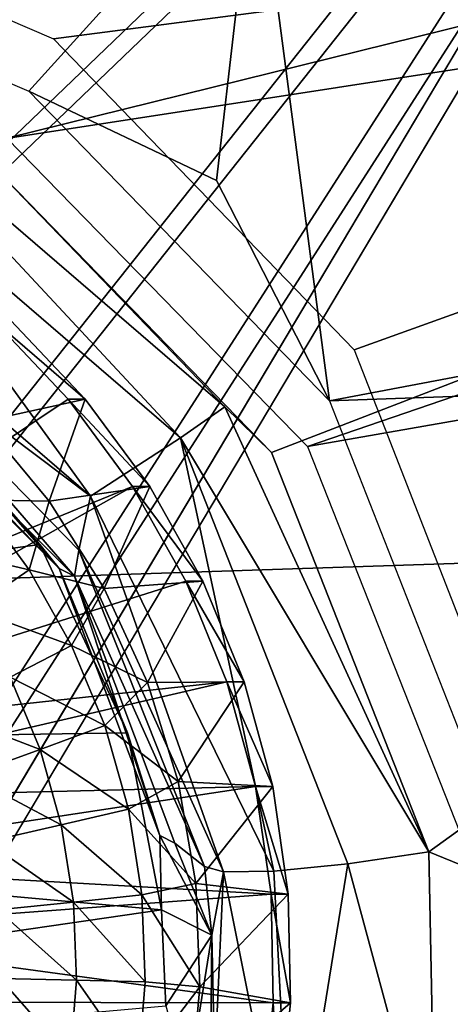
# Model space of a CAD drawing. Units: inches. Extents: x -11.3 to 14.7, y -14 to 11.
# Drawn here: x 4.6 to 4.7, y 3.3 to 3.6 of the extents above; entities that cross this region are included whole.
import ezdxf

# ---------------------------------------------------------------- set-up
doc = ezdxf.new("R2010")
doc.units = ezdxf.units.IN
doc.header["$MEASUREMENT"] = 0
doc.layers.add('SEAT-BASEMETAL', color=5, linetype='Continuous')
doc.layers.add('SEAT-SHELL', color=5, linetype='Continuous')

msp = doc.modelspace()

# ---------------------------------------------------------------- linework, layer by layer
at = {"layer": 'SEAT-BASEMETAL'}
for points in [[(4.88373, 3.8693, 28.19698), (-2.61716, 3.4545, 27.66561), (-3.20624, 3.8693, 27.62388)], [(-3.19789, 3.8693, 27.50606), (4.303, 3.4545, 28.03744), (4.89207, 3.8693, 28.07917)], [(4.29465, 3.4545, 28.15525), (-2.61716, 3.4545, 27.66561), (4.88373, 3.8693, 28.19698)], [(3.86266, -0.04803, 28.12464), (4.50923, 3.23938, 28.17045), (4.88373, 3.8693, 28.19698)], [(3.86266, -0.04803, 28.12464), (4.88373, 3.8693, 28.19698), (3.86266, -0.40236, 28.12464)], [(3.86266, -0.40236, 28.12464), (4.88373, 3.8693, 28.19698), (4.88373, -4.31968, 28.19698)], [(4.51758, 3.23938, 28.05264), (3.87101, -0.04803, 28.00683), (4.89207, 3.8693, 28.07917)], [(4.89207, 3.8693, 28.07917), (3.87101, -0.04803, 28.00683), (3.87101, -0.40236, 28.00683)], [(4.89207, 3.8693, 28.07917), (3.87101, -0.40236, 28.00683), (4.89207, -4.31968, 28.07917)], [(4.88373, 3.8693, 28.19698), (4.37319, 3.4756, 28.16081), (4.29465, 3.4545, 28.15525)], [(4.89207, 3.8693, 28.07917), (4.303, 3.4545, 28.03744), (4.38154, 3.4756, 28.043)], [(4.45174, 3.4545, 28.16638), (4.37319, 3.4756, 28.16081), (4.88373, 3.8693, 28.19698)], [(4.89207, 3.8693, 28.07917), (4.38154, 3.4756, 28.043), (4.46008, 3.4545, 28.04856)], [(4.88373, 3.8693, 28.19698), (4.50923, 3.39686, 28.17045), (4.45174, 3.4545, 28.16638)], [(4.46008, 3.4545, 28.04856), (4.51758, 3.39686, 28.05264), (4.89207, 3.8693, 28.07917)], [(4.50923, 3.23938, 28.17045), (4.53028, 3.31812, 28.17194), (4.88373, 3.8693, 28.19698)], [(4.88373, 3.8693, 28.19698), (4.53028, 3.31812, 28.17194), (4.50923, 3.39686, 28.17045)], [(4.89207, 3.8693, 28.07917), (4.51758, 3.39686, 28.05264), (4.53863, 3.31812, 28.05413)], [(4.89207, 3.8693, 28.07917), (4.53863, 3.31812, 28.05413), (4.51758, 3.23938, 28.05264)], [(4.46584, 3.40721, 27.9503), (4.58251, 3.52701, 27.95857), (4.60665, 3.50153, 27.96028)], [(4.57918, 3.49431, 27.87939), (4.61222, 3.50153, 27.88173), (4.58808, 3.52701, 27.88002)], [(4.61222, 3.50153, 27.88173), (4.60665, 3.50153, 27.96028), (4.58251, 3.52701, 27.95857)], [(4.61222, 3.50153, 27.88173), (4.58251, 3.52701, 27.95857), (4.58808, 3.52701, 27.88002)], [(4.46584, 3.40721, 27.9503), (4.60665, 3.50153, 27.96028), (4.62748, 3.47326, 27.96175)], [(4.60054, 3.46858, 27.8809), (4.61222, 3.50153, 27.88173), (4.57918, 3.49431, 27.87939)], [(4.60054, 3.46858, 27.8809), (4.63304, 3.47326, 27.88321), (4.61222, 3.50153, 27.88173)], [(4.63304, 3.47326, 27.88321), (4.62748, 3.47326, 27.96175), (4.60665, 3.50153, 27.96028)], [(4.63304, 3.47326, 27.88321), (4.60665, 3.50153, 27.96028), (4.61222, 3.50153, 27.88173)], [(4.60054, 3.46858, 27.8809), (4.57918, 3.49431, 27.87939), (4.57754, 3.46901, 27.86186)], [(4.46584, 3.40721, 27.9503), (4.62748, 3.47326, 27.96175), (4.48126, 3.39093, 27.9514)], [(4.48126, 3.39093, 27.9514), (4.62748, 3.47326, 27.96175), (4.64469, 3.44264, 27.96297)], [(4.61836, 3.44028, 27.88217), (4.63304, 3.47326, 27.88321), (4.60054, 3.46858, 27.8809)], [(4.61836, 3.44028, 27.88217), (4.65025, 3.44264, 27.88443), (4.63304, 3.47326, 27.88321)], [(4.65025, 3.44264, 27.88443), (4.64469, 3.44264, 27.96297), (4.62748, 3.47326, 27.96175)], [(4.65025, 3.44264, 27.88443), (4.62748, 3.47326, 27.96175), (4.63304, 3.47326, 27.88321)], [(4.59406, 3.44634, 27.86303), (4.57754, 3.46901, 27.86186), (4.56065, 3.45409, 27.84459)], [(4.59406, 3.44634, 27.86303), (4.60054, 3.46858, 27.8809), (4.57754, 3.46901, 27.86186)], [(4.61836, 3.44028, 27.88217), (4.60054, 3.46858, 27.8809), (4.59406, 3.44634, 27.86303)], [(4.57554, 3.43366, 27.84565), (4.59406, 3.44634, 27.86303), (4.56065, 3.45409, 27.84459)], [(4.6078, 3.42187, 27.86401), (4.59406, 3.44634, 27.86303), (4.57554, 3.43366, 27.84565)], [(4.6078, 3.42187, 27.86401), (4.61836, 3.44028, 27.88217), (4.59406, 3.44634, 27.86303)], [(4.48126, 3.39093, 27.9514), (4.64469, 3.44264, 27.96297), (4.65801, 3.41014, 27.96392)], [(4.63235, 3.40988, 27.88316), (4.65025, 3.44264, 27.88443), (4.61836, 3.44028, 27.88217)], [(4.63235, 3.40988, 27.88316), (4.66357, 3.41014, 27.88537), (4.65025, 3.44264, 27.88443)], [(4.66357, 3.41014, 27.88537), (4.65801, 3.41014, 27.96392), (4.64469, 3.44264, 27.96297)], [(4.66357, 3.41014, 27.88537), (4.64469, 3.44264, 27.96297), (4.65025, 3.44264, 27.88443)], [(4.63235, 3.40988, 27.88316), (4.61836, 3.44028, 27.88217), (4.6078, 3.42187, 27.86401)], [(4.58791, 3.41161, 27.84653), (4.6078, 3.42187, 27.86401), (4.57554, 3.43366, 27.84565)], [(4.61855, 3.39595, 27.86477), (4.6078, 3.42187, 27.86401), (4.58791, 3.41161, 27.84653)], [(4.61855, 3.39595, 27.86477), (4.63235, 3.40988, 27.88316), (4.6078, 3.42187, 27.86401)], [(4.48126, 3.39093, 27.9514), (4.65801, 3.41014, 27.96392), (4.49333, 3.37201, 27.95225)], [(4.49333, 3.37201, 27.95225), (4.65801, 3.41014, 27.96392), (4.66725, 3.37624, 27.96457)], [(4.5976, 3.38825, 27.84721), (4.58791, 3.41161, 27.84653), (4.56586, 3.40042, 27.83257)], [(4.5976, 3.38825, 27.84721), (4.61855, 3.39595, 27.86477), (4.58791, 3.41161, 27.84653)], [(4.64226, 3.37791, 27.88386), (4.63235, 3.40988, 27.88316), (4.61855, 3.39595, 27.86477)], [(4.64226, 3.37791, 27.88386), (4.66357, 3.41014, 27.88537), (4.63235, 3.40988, 27.88316)], [(4.64226, 3.37791, 27.88386), (4.67281, 3.37624, 27.88602), (4.66357, 3.41014, 27.88537)], [(4.67281, 3.37624, 27.88602), (4.66725, 3.37624, 27.96457), (4.65801, 3.41014, 27.96392)], [(4.67281, 3.37624, 27.88602), (4.65801, 3.41014, 27.96392), (4.66357, 3.41014, 27.88537)], [(4.56586, 3.40042, 27.83257), (4.57439, 3.37985, 27.83317), (4.5976, 3.38825, 27.84721)], [(4.62616, 3.36893, 27.86531), (4.61855, 3.39595, 27.86477), (4.5976, 3.38825, 27.84721)], [(4.62616, 3.36893, 27.86531), (4.64226, 3.37791, 27.88386), (4.61855, 3.39595, 27.86477)], [(4.5976, 3.38825, 27.84721), (4.57439, 3.37985, 27.83317), (4.60446, 3.3639, 27.8477)], [(4.5976, 3.38825, 27.84721), (4.60446, 3.3639, 27.8477), (4.62616, 3.36893, 27.86531)], [(4.57439, 3.37985, 27.83317), (4.58043, 3.35842, 27.8336), (4.60446, 3.3639, 27.8477)], [(4.64792, 3.34493, 27.88426), (4.64226, 3.37791, 27.88386), (4.62616, 3.36893, 27.86531)], [(4.64792, 3.34493, 27.88426), (4.67281, 3.37624, 27.88602), (4.64226, 3.37791, 27.88386)], [(4.49333, 3.37201, 27.95225), (4.66725, 3.37624, 27.96457), (4.50161, 3.35115, 27.95284)], [(4.50161, 3.35115, 27.95284), (4.66725, 3.37624, 27.96457), (4.67226, 3.34145, 27.96492)], [(4.64792, 3.34493, 27.88426), (4.67782, 3.34146, 27.88638), (4.67281, 3.37624, 27.88602)], [(4.67782, 3.34146, 27.88638), (4.67226, 3.34145, 27.96492), (4.66725, 3.37624, 27.96457)], [(4.67782, 3.34146, 27.88638), (4.66725, 3.37624, 27.96457), (4.67281, 3.37624, 27.88602)], [(4.62616, 3.36893, 27.86531), (4.60446, 3.3639, 27.8477), (4.63053, 3.34119, 27.86562)], [(4.62616, 3.36893, 27.86531), (4.63053, 3.34119, 27.86562), (4.64792, 3.34493, 27.88426)], [(4.60446, 3.3639, 27.8477), (4.58043, 3.35842, 27.8336), (4.6084, 3.33891, 27.84798)], [(4.60446, 3.3639, 27.8477), (4.6084, 3.33891, 27.84798), (4.63053, 3.34119, 27.86562)], [(4.58043, 3.35842, 27.8336), (4.5839, 3.33642, 27.83384), (4.6084, 3.33891, 27.84798)], [(4.50161, 3.35115, 27.95284), (4.67226, 3.34145, 27.96492), (4.5058, 3.32909, 27.95313)], [(4.64792, 3.34493, 27.88426), (4.63053, 3.34119, 27.86562), (4.64924, 3.31148, 27.88436)], [(4.64924, 3.31148, 27.88436), (4.67782, 3.34146, 27.88638), (4.64792, 3.34493, 27.88426)], [(4.5058, 3.32909, 27.95313), (4.67226, 3.34145, 27.96492), (4.67297, 3.30632, 27.96498)], [(4.63053, 3.34119, 27.86562), (4.6084, 3.33891, 27.84798), (4.63161, 3.31314, 27.86569)], [(4.64924, 3.31148, 27.88436), (4.63053, 3.34119, 27.86562), (4.63161, 3.31314, 27.86569)], [(4.64924, 3.31148, 27.88436), (4.67853, 3.30632, 27.88643), (4.67782, 3.34146, 27.88638)], [(4.67853, 3.30632, 27.88643), (4.67226, 3.34145, 27.96492), (4.67782, 3.34146, 27.88638)], [(4.67853, 3.30632, 27.88643), (4.67297, 3.30632, 27.96498), (4.67226, 3.34145, 27.96492)], [(4.6084, 3.33891, 27.84798), (4.5839, 3.33642, 27.83384), (4.60937, 3.31363, 27.84804)], [(4.6084, 3.33891, 27.84798), (4.60937, 3.31363, 27.84804), (4.63161, 3.31314, 27.86569)], [(4.58475, 3.31417, 27.8339), (4.60937, 3.31363, 27.84804), (4.5839, 3.33642, 27.83384)], [(4.5058, 3.32909, 27.95313), (4.67297, 3.30632, 27.96498), (4.50575, 3.30664, 27.95313)], [(4.60734, 3.28841, 27.8479), (4.58475, 3.31417, 27.8339), (4.58297, 3.29197, 27.83378)], [(4.60734, 3.28841, 27.8479), (4.60937, 3.31363, 27.84804), (4.58475, 3.31417, 27.8339)], [(4.62936, 3.28515, 27.86553), (4.60937, 3.31363, 27.84804), (4.60734, 3.28841, 27.8479)], [(4.62936, 3.28515, 27.86553), (4.63161, 3.31314, 27.86569), (4.60937, 3.31363, 27.84804)], [(4.64924, 3.31148, 27.88436), (4.63161, 3.31314, 27.86569), (4.62936, 3.28515, 27.86553)], [(4.62936, 3.28515, 27.86553), (4.64619, 3.27814, 27.88414), (4.64924, 3.31148, 27.88436)], [(4.64619, 3.27814, 27.88414), (4.67853, 3.30632, 27.88643), (4.64924, 3.31148, 27.88436)], [(4.50575, 3.30664, 27.95313), (4.66937, 3.27136, 27.96472), (4.50146, 3.2846, 27.95283)], [(4.50575, 3.30664, 27.95313), (4.67297, 3.30632, 27.96498), (4.66937, 3.27136, 27.96472)], [(4.64619, 3.27814, 27.88414), (4.67493, 3.27136, 27.88618), (4.67853, 3.30632, 27.88643)], [(4.67493, 3.27136, 27.88618), (4.66937, 3.27136, 27.96472), (4.67297, 3.30632, 27.96498)], [(4.67493, 3.27136, 27.88618), (4.67297, 3.30632, 27.96498), (4.67853, 3.30632, 27.88643)]]:
    msp.add_3dface(points, dxfattribs=at)
at = {"layer": 'SEAT-SHELL'}
for points in [[(3.86733, 3.41981, 28.8984), (3.92144, 4.09258, 28.98488), (5.78183, 4.15407, 29.10048)], [(3.86733, 3.41981, 28.8984), (5.78183, 4.15407, 29.10048), (5.72574, 3.48127, 29.01206)], [(4.58691, 3.58589, 28.61406), (5.98156, 3.93097, 28.74262), (4.43593, 3.94866, 28.65411)], [(4.68401, 3.48622, 28.60719), (5.98156, 3.93097, 28.74262), (4.58691, 3.58589, 28.61406)], [(5.95516, 3.70867, 28.71118), (5.98156, 3.93097, 28.74262), (4.68401, 3.48622, 28.60719)], [(4.69114, 3.50098, 28.49023), (6.22575, 3.79174, 28.61698), (4.66737, 3.68225, 28.51228)], [(6.19838, 3.55425, 28.58456), (6.22575, 3.79174, 28.61698), (4.69114, 3.50098, 28.49023)], [(4.68401, 3.48622, 28.60719), (4.73492, 3.35709, 28.59438), (5.95516, 3.70867, 28.71118)], [(5.19135, 3.69473, 28.41264), (4.47379, 3.67336, 28.36609), (4.60192, 3.61807, 28.36659)], [(5.19135, 3.69473, 28.41264), (4.60192, 3.61807, 28.36659), (4.69911, 3.51745, 28.35961)], [(4.69911, 3.51745, 28.35961), (4.75004, 3.38689, 28.34662), (5.19135, 3.69473, 28.41264)], [(4.46594, 3.65616, 28.49662), (4.594, 3.60109, 28.49714), (4.66737, 3.68225, 28.51228)], [(4.66737, 3.68225, 28.51228), (4.594, 3.60109, 28.49714), (4.65457, 3.57218, 28.49708)], [(4.66737, 3.68225, 28.51228), (4.65457, 3.57218, 28.49708), (4.69114, 3.50098, 28.49023)], [(4.57534, 3.58405, 28.6103), (5.16665, 3.67526, 28.65837), (4.44738, 3.63897, 28.60971)], [(4.67239, 3.48432, 28.60351), (5.16665, 3.67526, 28.65837), (4.57534, 3.58405, 28.6103)], [(4.72323, 3.35515, 28.59079), (5.16665, 3.67526, 28.65837), (4.67239, 3.48432, 28.60351)], [(4.72323, 3.35515, 28.59079), (5.11266, 3.19586, 28.5962), (5.16665, 3.67526, 28.65837)], [(4.52959, 3.58661, 28.60464), (4.64299, 3.48903, 28.59911), (4.53773, 3.60195, 28.61023)], [(4.53773, 3.60195, 28.61023), (4.64299, 3.48903, 28.59911), (4.65726, 3.49903, 28.60433)], [(4.53773, 3.60195, 28.61023), (4.65726, 3.49903, 28.60433), (4.57534, 3.58405, 28.6103)], [(4.69114, 3.50098, 28.49023), (4.65457, 3.57218, 28.49708), (4.594, 3.60109, 28.49714)], [(4.51349, 3.55655, 28.57475), (4.6139, 3.47013, 28.57009), (4.52959, 3.58661, 28.60464)], [(4.52959, 3.58661, 28.60464), (4.6139, 3.47013, 28.57009), (4.64299, 3.48903, 28.59911)], [(4.57534, 3.58405, 28.6103), (4.65726, 3.49903, 28.60433), (4.67239, 3.48432, 28.60351)], [(4.51349, 3.55655, 28.57475), (4.53527, 3.52935, 28.53291), (4.6139, 3.47013, 28.57009)], [(4.69676, 3.1264, 28.44674), (4.60011, 3.02083, 28.43009), (6.19838, 3.55425, 28.58456)], [(6.19838, 3.55425, 28.58456), (4.60011, 3.02083, 28.43009), (6.13784, 2.9867, 28.51517)], [(4.69114, 3.50098, 28.49023), (4.74206, 3.37117, 28.47733), (6.19838, 3.55425, 28.58456)], [(6.19838, 3.55425, 28.58456), (4.74425, 3.26162, 28.46458), (4.69676, 3.1264, 28.44674)], [(4.53558, 3.52495, 28.16803), (4.60383, 3.44672, 28.22215), (4.50255, 3.54821, 28.22943)], [(4.60383, 3.44672, 28.22215), (4.50741, 3.54574, 28.3314), (4.50255, 3.54821, 28.22943)], [(4.53527, 3.52935, 28.53291), (4.50741, 3.54574, 28.3314), (4.60869, 3.44426, 28.32413)], [(4.60869, 3.44426, 28.32413), (4.50741, 3.54574, 28.3314), (4.60383, 3.44672, 28.22215)], [(4.53527, 3.52935, 28.53291), (4.61016, 3.45272, 28.52777), (4.6139, 3.47013, 28.57009)], [(4.53527, 3.52935, 28.53291), (4.60869, 3.44426, 28.32413), (4.61016, 3.45272, 28.52777)], [(4.59749, 3.4545, 28.17101), (4.53558, 3.52495, 28.16803), (4.09224, 3.38538, 28.14298)], [(4.59749, 3.4545, 28.17101), (4.60383, 3.44672, 28.22215), (4.53558, 3.52495, 28.16803)], [(4.72323, 3.35515, 28.59079), (4.65726, 3.49903, 28.60433), (4.64299, 3.48903, 28.59911)], [(4.67239, 3.48432, 28.60351), (4.65726, 3.49903, 28.60433), (4.72323, 3.35515, 28.59079)], [(4.67316, 3.34887, 28.56706), (4.64299, 3.48903, 28.59911), (4.6139, 3.47013, 28.57009)], [(4.72323, 3.35515, 28.59079), (4.64299, 3.48903, 28.59911), (4.697, 3.35125, 28.58391)], [(4.697, 3.35125, 28.58391), (4.64299, 3.48903, 28.59911), (4.67316, 3.34887, 28.56706)], [(5.72574, 3.48127, 29.01206), (5.68777, 2.80882, 28.94156), (3.83615, 2.74749, 28.83463)], [(5.72574, 3.48127, 29.01206), (3.83615, 2.74749, 28.83463), (3.86733, 3.41981, 28.8984)], [(4.65691, 3.34864, 28.54269), (4.6139, 3.47013, 28.57009), (4.61016, 3.45272, 28.52777)], [(4.67316, 3.34887, 28.56706), (4.6139, 3.47013, 28.57009), (4.65691, 3.34864, 28.54269)], [(4.09224, 3.38538, 28.14298), (4.6259, 3.39358, 28.17222), (4.59749, 3.4545, 28.17101)], [(4.6259, 3.39358, 28.17222), (4.60383, 3.44672, 28.22215), (4.59749, 3.4545, 28.17101)], [(4.61016, 3.45272, 28.52777), (4.60869, 3.44426, 28.32413), (4.65077, 3.35044, 28.51608)], [(4.65691, 3.34864, 28.54269), (4.61016, 3.45272, 28.52777), (4.65077, 3.35044, 28.51608)], [(4.6259, 3.39358, 28.17222), (4.63634, 3.3604, 28.21852), (4.60383, 3.44672, 28.22215)], [(4.63634, 3.3604, 28.21852), (4.60869, 3.44426, 28.32413), (4.60383, 3.44672, 28.22215)], [(4.65077, 3.35044, 28.51608), (4.60869, 3.44426, 28.32413), (4.6412, 3.35794, 28.3205)], [(4.6412, 3.35794, 28.3205), (4.60869, 3.44426, 28.32413), (4.63634, 3.3604, 28.21852)], [(4.09224, 3.38538, 28.14298), (4.63688, 3.3364, 28.1725), (4.6259, 3.39358, 28.17222)], [(4.63688, 3.3364, 28.1725), (4.63634, 3.3604, 28.21852), (4.6259, 3.39358, 28.17222)], [(4.08722, 3.2564, 28.14198), (4.63688, 3.3364, 28.1725), (4.09224, 3.38538, 28.14298)], [(4.65311, 3.32818, 28.51316), (4.6412, 3.35794, 28.3205), (4.63634, 3.3604, 28.21852)], [(4.65311, 3.32818, 28.51316), (4.63634, 3.3604, 28.21852), (4.63688, 3.3364, 28.1725)], [(4.65077, 3.35044, 28.51608), (4.6412, 3.35794, 28.3205), (4.65311, 3.32818, 28.51316)], [(4.72323, 3.35515, 28.59079), (4.697, 3.35125, 28.58391), (4.72538, 3.24623, 28.5782)], [(4.72538, 3.24623, 28.5782), (5.11266, 3.19586, 28.5962), (4.72323, 3.35515, 28.59079)], [(4.65691, 3.34864, 28.54269), (4.65077, 3.35044, 28.51608), (4.65311, 3.32818, 28.51316)], [(4.697, 3.35125, 28.58391), (4.67316, 3.34887, 28.56706), (4.6789, 3.23858, 28.56006)], [(4.72538, 3.24623, 28.5782), (4.697, 3.35125, 28.58391), (4.6789, 3.23858, 28.56006)], [(4.6789, 3.23858, 28.56006), (4.65691, 3.34864, 28.54269), (4.65236, 3.24865, 28.51951)], [(4.65236, 3.24865, 28.51951), (4.65691, 3.34864, 28.54269), (4.65311, 3.32818, 28.51316)], [(4.6789, 3.23858, 28.56006), (4.67316, 3.34887, 28.56706), (4.65691, 3.34864, 28.54269)], [(4.08722, 3.2564, 28.14198), (4.63822, 3.30537, 28.17241), (4.63688, 3.3364, 28.1725)], [(4.63688, 3.3364, 28.1725), (4.63822, 3.30537, 28.17241), (4.65311, 3.32818, 28.51316)], [(4.65311, 3.32818, 28.51316), (4.63822, 3.30537, 28.17241), (4.64536, 3.27985, 28.31415)], [(4.65311, 3.32818, 28.51316), (4.64536, 3.27985, 28.31415), (4.65448, 3.26484, 28.50398)], [(4.65236, 3.24865, 28.51951), (4.65311, 3.32818, 28.51316), (4.65448, 3.26484, 28.50398)]]:
    msp.add_3dface(points, dxfattribs=at)

doc.saveas('drawing.dxf')
